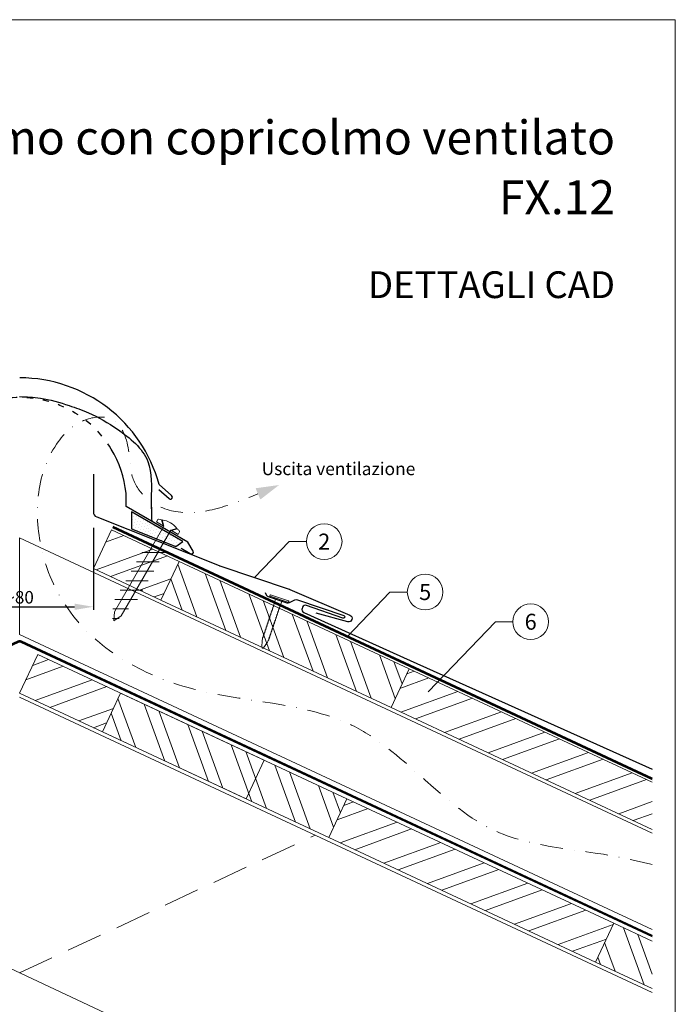
# Model space of a CAD drawing. Units: millimetres. Extents: x 0 to 70034, y 0 to 4832.
# Drawn here: x 33067 to 33435, y 488 to 1039 of the extents above; entities that cross this region are included whole.
import ezdxf
from ezdxf.enums import TextEntityAlignment as Align

# ---------------------------------------------------------------- set-up
doc = ezdxf.new("R2010")
doc.units = ezdxf.units.MM
for name, pattern in [('ACDINTGL', [3, 2, -1]), ('GESTRICHELT', [0.75, 0.5, -0.25]), ('STRICHPUNKT', [25.4, 12.7, -6.35, 0, -6.35]), ('Trennlage', [30, 12, -18])]:
    doc.linetypes.add(name, pattern=pattern)
doc.layers.get('Defpoints').update_dxf_attribs({"lineweight": 5})
for name, color, linetype, lineweight, true_color in [('01_PREFA-Dachprodukt', 7, 'Continuous', 25, 0xe1000f), ('02_Befestigung', 7, 'Continuous', 15, 0xff7f7f), ('02_Nägel', 7, 'Continuous', 15, 0xff7f7f), ('04_Trennlage', 7, 'Continuous', 25, 0x505f69), ('04_Trennlage_Linie', 7, 'Continuous', 0, 0x505f69), ('04_Unterdach', 7, 'Continuous', 25, 0x505f69), ('04_Unterdach_Linie', 7, 'Continuous', 0, 0x505f69), ('06_Dichtung', 7, 'Continuous', 15, 0x8296a0), ('06_Holz', 7, 'Continuous', 15, 0x8296a0), ('06_Holzschfraffur', 7, 'Continuous', 13, 0xdce6eb), ('08_Bemassung', 7, 'Continuous', 5, 0x505f69), ('09_Luft', 7, 'Continuous', 5, 0x8296a0), ('10_Blattrahmen', 7, 'Continuous', 20, 0x000000), ('99_Text_1_IT', 7, 'Continuous', 25, 0xe1000f), ('99_Text_3_IT', 7, 'Continuous', 5, 0x505f69)]:
    doc.layers.add(name, color=color, linetype=linetype, lineweight=lineweight, true_color=true_color)
doc.layers.add('99_Text_2_IT', color=7, linetype='Continuous')
doc.styles.add('Arial', font='arial.ttf')
doc.styles.add('PREFA_Standard', font='arial.ttf', dxfattribs={"height": 20})
doc.styles.add('Romans', font='romans.shx', dxfattribs={"width": 0.8})
doc.dimstyles.new('Maschinenbau$0', dxfattribs={"dimscale": 5, "dimtxt": 1, "dimasz": 1, "dimexe": 0.5, "dimexo": 0, "dimgap": 0.25, "dimtad": 1, "dimtxsty": 'Romans', "dimcen": 1, "dimazin": 2, "dimtp": 0.01, "dimtm": 0.01, "dimtfac": 1, "dimtix": 1, "dimtmove": 2, "dimatfit": 3, "dimfxl": 1, "dimarcsym": 0})
pattern_1 = [(110, (21040.84, 1974.347), (-17.901144, -6.515484), []), (110, (21044.635, 1982.486), (-17.901144, -6.515484), [])]
pattern_2 = [(20, (21040.84, 1974.347), (-6.515484, 17.901144), []), (20, (21048.978, 1970.552), (-6.515484, 17.901144), [])]

# ---------------------------------------------------------------- blocks, each defined once
blk = doc.blocks.new('*D114')
at = {"layer": '08_Bemassung', "color": 0, "lineweight": -2, "ltscale": 20, "transparency": 16777216}
for p, q in [((33025.74, 754.81), (33025.74, 708.93)), ((33108.35, 754.81), (33108.35, 708.93)), ((33036.24, 710.68), (33097.85, 710.68))]:
    blk.add_line(p, q, dxfattribs=at)
at = {"layer": '08_Bemassung', "color": 0, "ltscale": 20, "transparency": 16777216}
for points in [[(33036.24, 712.43), (33036.24, 708.93), (33025.74, 710.68)], [(33097.85, 712.43), (33097.85, 708.93), (33108.35, 710.68)]]:
    blk.add_solid(points, dxfattribs=at)
at = {"layer": 'Defpoints', "color": 0, "ltscale": 20, "transparency": 16777216}
for p in [(33025.74, 754.81), (33108.35, 754.81), (33108.35, 710.68)]:
    blk.add_point(p, dxfattribs=at)
at = {"layer": '08_Bemassung', "color": 0, "ltscale": 20, "transparency": 16777216, "insert": (33067.05, 716), "char_height": 3.5, "attachment_point": 5, "style": 'Arial'}
blk.add_mtext('{\\H2x;~80}', dxfattribs=at)
blk = doc.blocks.new('A$C4BAB4951')
for p, q in [((-23.67, -0.01), (-23.67, 0.01)), ((-23.39, 0.39), (-20.4, 1.28)), ((-20.32, 1.29), (-19.6, 1.35)), ((-3.67, 1.5), (-0.4, 1.5)), ((-0.4, 1.5), (0, 2)), ((-0.4, -1.5), (-0.4, 1.5)), ((0, -4.3), (0, 4.3)), ((0.7, -4.3), (0.7, 4.3)), ((-23.39, -0.39), (-20.4, -1.28)), ((-20.32, -1.29), (-19.6, -1.35)), ((-3.67, -1.5), (-0.4, -1.5)), ((-0.4, -1.5), (0, -2))]:
    blk.add_line(p, q)
at = {"extrusion": (0, 0, -1)}
for centre, radius, start, end in [((-0.35, 4.3), 0.35, 0, 180), ((23.27, 0.01), 0.4, 360, 73.5064), ((20.28, 0.9), 0.4, 73.5064, 85.188), ((19.6, 1.91), 0.553, 244.5196, 270), ((18.58, -0.22), 1.8, 64.5196, 71.6711), ((19.1, 1.33), 0.17, 71.6711, 153.7368), ((18.86, 1.45), 0.0923, 267.8027, 333.7368), ((18.86, 1.91), 0.552, 244.5057, 269.6735), ((17.85, -0.22), 1.8, 64.5196, 71.6711), ((18.36, 1.33), 0.17, 71.6711, 153.7368), ((18.13, 1.45), 0.0923, 267.8027, 333.7368), ((18.13, 1.91), 0.551, 244.4964, 269.3324), ((17.12, -0.22), 1.8, 64.5196, 71.6711), ((17.63, 1.33), 0.17, 71.6711, 153.7368), ((17.39, 1.45), 0.0923, 267.8027, 333.7368), ((17.39, 1.91), 0.552, 244.5062, 269.673), ((16.38, -0.22), 1.8, 64.5196, 71.6711), ((16.89, 1.33), 0.17, 71.6711, 153.7368), ((16.66, 1.45), 0.0923, 267.8027, 333.7368), ((16.66, 1.91), 0.551, 244.4964, 269.3324), ((15.65, -0.22), 1.8, 64.5196, 71.6711), ((16.16, 1.33), 0.17, 71.6711, 153.7368), ((15.93, 1.45), 0.0923, 267.8027, 333.7368), ((15.93, 1.91), 0.552, 244.5057, 269.6735), ((14.91, -0.22), 1.8, 64.5196, 71.6711), ((15.43, 1.33), 0.17, 71.6711, 153.7368), ((15.19, 1.45), 0.0923, 267.8027, 333.7368), ((15.19, 1.91), 0.551, 244.4964, 269.3324), ((14.18, -0.22), 1.8, 64.5196, 71.6711), ((14.69, 1.33), 0.17, 71.6711, 153.7368), ((14.46, 1.45), 0.0923, 267.8027, 333.7368), ((14.46, 1.91), 0.552, 244.5057, 269.6735), ((13.45, -0.22), 1.8, 64.5196, 71.6711), ((13.96, 1.33), 0.17, 71.6711, 153.7368), ((13.72, 1.45), 0.0923, 267.8027, 333.7368), ((13.73, 1.91), 0.551, 244.4964, 269.3324), ((12.71, -0.22), 1.8, 64.5196, 71.6711), ((13.23, 1.33), 0.17, 71.6711, 153.7368), ((12.99, 1.45), 0.0923, 267.8027, 333.7368), ((12.99, 1.91), 0.552, 244.5057, 269.6735), ((11.98, -0.22), 1.8, 64.5196, 71.6711), ((12.49, 1.33), 0.17, 71.6711, 153.7368), ((12.26, 1.45), 0.0923, 267.8027, 333.7368), ((12.25, 1.92), 0.57, 244.7073, 270.3706), ((11.23, -0.22), 1.8, 64.5196, 71.6711), ((11.74, 1.33), 0.17, 71.6711, 153.7368), ((11.51, 1.45), 0.0923, 267.8027, 333.7368), ((11.51, 1.91), 0.551, 244.4964, 269.3324), ((10.5, -0.22), 1.8, 64.5196, 71.6711), ((11.01, 1.33), 0.17, 71.6711, 153.7368), ((10.78, 1.45), 0.0923, 267.8027, 333.7368), ((10.78, 1.91), 0.552, 244.5057, 269.6735), ((9.76, -0.22), 1.8, 64.5196, 71.6711), ((10.28, 1.33), 0.17, 71.6711, 153.7368), ((10.04, 1.45), 0.0923, 267.8027, 333.7368), ((10.04, 1.91), 0.551, 244.4964, 269.3324), ((9.03, -0.22), 1.8, 64.5196, 71.6711), ((9.54, 1.33), 0.17, 71.6711, 153.7368), ((9.31, 1.45), 0.0923, 267.8027, 333.7368), ((9.31, 1.91), 0.552, 244.5062, 269.673), ((8.29, -0.22), 1.8, 64.5196, 71.6711), ((8.81, 1.33), 0.17, 71.6711, 153.7368), ((8.57, 1.45), 0.0923, 267.8027, 333.7368), ((8.58, 1.91), 0.551, 244.4984, 269.3304), ((7.56, -0.22), 1.8, 64.5196, 71.6711), ((8.08, 1.33), 0.17, 71.6711, 153.7368), ((7.84, 1.45), 0.0923, 267.8027, 333.7368), ((7.84, 1.91), 0.552, 244.5057, 269.6735), ((6.83, -0.22), 1.8, 64.5196, 71.6711), ((7.34, 1.33), 0.17, 71.6711, 153.7368), ((7.11, 1.45), 0.0923, 267.8027, 333.7368), ((7.11, 1.91), 0.551, 244.4964, 269.3324), ((6.1, -0.22), 1.8, 64.5196, 71.6711), ((6.61, 1.33), 0.17, 71.6711, 153.7368), ((6.37, 1.45), 0.0923, 267.8027, 333.7368), ((6.37, 1.91), 0.552, 244.5057, 269.6735), ((5.36, -0.22), 1.8, 64.5196, 71.6711), ((5.87, 1.33), 0.17, 71.6711, 153.7368), ((5.64, 1.45), 0.0923, 267.8027, 333.7368), ((5.64, 1.91), 0.552, 244.5057, 269.6735), ((4.62, -0.22), 1.8, 64.5196, 71.6711), ((5.14, 1.33), 0.17, 71.6711, 153.7368), ((4.9, 1.45), 0.0923, 267.8027, 333.7368), ((4.91, 1.9), 0.551, 244.4964, 269.3324), ((3.89, -0.22), 1.8, 64.5196, 71.6711), ((4.41, 1.33), 0.17, 71.6711, 153.7368), ((4.17, 1.45), 0.0923, 267.8027, 333.7368), ((4.17, 1.91), 0.552, 244.5057, 269.6735), ((3.16, -0.22), 1.8, 64.5196, 71.6711), ((3.67, 1.33), 0.17, 71.6711, 90), ((23.27, -0.01), 0.4, 286.4936, 0), ((20.28, -0.9), 0.4, 274.812, 286.4936), ((19.6, -1.91), 0.553, 90, 115.4804), ((18.58, 0.22), 1.8, 288.3289, 295.4804), ((19.1, -1.33), 0.17, 206.2632, 288.3289), ((18.86, -1.45), 0.0923, 26.2632, 92.1973), ((18.86, -1.91), 0.552, 90.3265, 115.4943), ((17.85, 0.22), 1.8, 288.3289, 295.4804), ((18.36, -1.33), 0.17, 206.2632, 288.3289), ((18.13, -1.45), 0.0923, 26.2632, 92.1973), ((18.13, -1.91), 0.551, 90.6676, 115.5036), ((17.12, 0.22), 1.8, 288.3289, 295.4804), ((17.63, -1.33), 0.17, 206.2632, 288.3289), ((17.39, -1.45), 0.0923, 26.2632, 92.1973), ((17.39, -1.91), 0.552, 90.327, 115.4938), ((16.38, 0.22), 1.8, 288.3289, 295.4804), ((16.89, -1.33), 0.17, 206.2632, 288.3289), ((16.66, -1.45), 0.0923, 26.2632, 92.1973), ((16.66, -1.91), 0.551, 90.6676, 115.5036), ((15.65, 0.22), 1.8, 288.3289, 295.4804), ((16.16, -1.33), 0.17, 206.2632, 288.3289), ((15.93, -1.45), 0.0923, 26.2632, 92.1973), ((15.93, -1.91), 0.552, 90.3265, 115.4943), ((14.91, 0.22), 1.8, 288.3289, 295.4804), ((15.43, -1.33), 0.17, 206.2632, 288.3289), ((15.19, -1.45), 0.0923, 26.2632, 92.1973), ((15.19, -1.91), 0.551, 90.6676, 115.5036), ((14.18, 0.22), 1.8, 288.3289, 295.4804), ((14.69, -1.33), 0.17, 206.2632, 288.3289), ((14.46, -1.45), 0.0923, 26.2632, 92.1973), ((14.46, -1.91), 0.552, 90.3265, 115.4943), ((13.45, 0.22), 1.8, 288.3289, 295.4804), ((13.96, -1.33), 0.17, 206.2632, 288.3289), ((13.72, -1.45), 0.0923, 26.2632, 92.1973), ((13.73, -1.91), 0.551, 90.6676, 115.5036), ((12.71, 0.22), 1.8, 288.3289, 295.4804), ((13.23, -1.33), 0.17, 206.2632, 288.3289), ((12.99, -1.45), 0.0923, 26.2632, 92.1973), ((12.99, -1.91), 0.552, 90.3265, 115.4943), ((11.98, 0.22), 1.8, 288.3289, 295.4804), ((12.49, -1.33), 0.17, 206.2632, 288.3289), ((12.26, -1.45), 0.0923, 26.2632, 92.1973), ((12.25, -1.92), 0.57, 89.6294, 115.2927), ((11.23, 0.22), 1.8, 288.3289, 295.4804), ((11.74, -1.33), 0.17, 206.2632, 288.3289), ((11.51, -1.45), 0.0923, 26.2632, 92.1973), ((11.51, -1.91), 0.551, 90.6676, 115.5036), ((10.5, 0.22), 1.8, 288.3289, 295.4804), ((11.01, -1.33), 0.17, 206.2632, 288.3289), ((10.78, -1.45), 0.0923, 26.2632, 92.1973), ((10.78, -1.91), 0.552, 90.3265, 115.4943), ((9.76, 0.22), 1.8, 288.3289, 295.4804), ((10.28, -1.33), 0.17, 206.2632, 288.3289), ((10.04, -1.45), 0.0923, 26.2632, 92.1973), ((10.04, -1.91), 0.551, 90.6676, 115.5036), ((9.03, 0.22), 1.8, 288.3289, 295.4804), ((9.54, -1.33), 0.17, 206.2632, 288.3289), ((9.31, -1.45), 0.0923, 26.2632, 92.1973), ((9.31, -1.91), 0.552, 90.327, 115.4938), ((8.29, 0.22), 1.8, 288.3289, 295.4804), ((8.81, -1.33), 0.17, 206.2632, 288.3289), ((8.57, -1.45), 0.0923, 26.2632, 92.1973), ((8.58, -1.91), 0.551, 90.6696, 115.5016), ((7.56, 0.22), 1.8, 288.3289, 295.4804), ((8.08, -1.33), 0.17, 206.2632, 288.3289), ((7.84, -1.45), 0.0923, 26.2632, 92.1973), ((7.84, -1.91), 0.552, 90.3265, 115.4943), ((6.83, 0.22), 1.8, 288.3289, 295.4804), ((7.34, -1.33), 0.17, 206.2632, 288.3289), ((7.11, -1.45), 0.0923, 26.2632, 92.1973), ((7.11, -1.91), 0.551, 90.6676, 115.5036), ((6.1, 0.22), 1.8, 288.3289, 295.4804), ((6.61, -1.33), 0.17, 206.2632, 288.3289), ((6.37, -1.45), 0.0923, 26.2632, 92.1973), ((6.37, -1.91), 0.552, 90.3265, 115.4943), ((5.36, 0.22), 1.8, 288.3289, 295.4804), ((5.87, -1.33), 0.17, 206.2632, 288.3289), ((5.64, -1.45), 0.0923, 26.2632, 92.1973), ((5.64, -1.91), 0.552, 90.3265, 115.4943), ((4.62, 0.22), 1.8, 288.3289, 295.4804), ((5.14, -1.33), 0.17, 206.2632, 288.3289), ((4.9, -1.45), 0.0923, 26.2632, 92.1973), ((4.91, -1.9), 0.551, 90.6676, 115.5036), ((3.89, 0.22), 1.8, 288.3289, 295.4804), ((4.41, -1.33), 0.17, 206.2632, 288.3289), ((4.17, -1.45), 0.0923, 26.2632, 92.1973), ((4.17, -1.91), 0.552, 90.3265, 115.4943), ((3.16, 0.22), 1.8, 288.3289, 295.4804), ((3.67, -1.33), 0.17, 270, 288.3289), ((-0.35, -4.3), 0.35, 180, 360)]:
    blk.add_arc(centre, radius, start, end, dxfattribs=at)
blk = doc.blocks.new('A$C709977DA')
at = {"layer": '02_Nägel'}
for p, q in [((-5.14, 2.47), (-2.67, 0)), ((-4.79, 2.54), (-2.25, 0)), ((-2.25, -55.43), (-2.25, 0)), ((2.25, 0), (4.79, 2.54)), ((2.67, 0), (5.14, 2.47)), ((2.25, -55.43), (2.25, 0))]:
    blk.add_line(p, q, dxfattribs=at)
for points in [[(-7, 0), (-7, 1.62, -0.337581), (-6.63, 2.1, -0.015361), (-5.14, 2.47, -0.015361)], [(-4.79, 2.54, -0.201356), (4.79, 2.54, -0.096641)], [(5.14, 2.47, -0.015361), (6.63, 2.1, -0.337581), (7, 1.62), (7, 0)]]:
    blk.add_lwpolyline(points, format="xyb", dxfattribs=at)
for points in [[(-7, 0), (-2.67, 0)], [(2.67, 0), (7, 0)], [(-5.49, -18.84), (5.49, -12.5)], [(-5.49, -24.93), (5.49, -18.6)], [(-5.49, -31.03), (5.49, -24.7)], [(-5.49, -37.13), (5.49, -30.79)], [(-5.49, -43.23), (5.49, -36.89)], [(-5.49, -49.33), (5.49, -42.99)], [(-3.84, -54.47), (3.84, -50.04)], [(-2.25, -55.43), (0, -60)], [(-1.4, -59.16), (1.9, -57.26)], [(2.25, -55.43), (0, -60)]]:
    blk.add_lwpolyline(points, dxfattribs=at)
blk = doc.blocks.new('A$C33afb37e')
at = {"layer": '10_Blattrahmen'}
blk.add_lwpolyline([(0, -1039.5), (735, -1039.5), (735, 0), (0, 0)], close=True, dxfattribs=at)

msp = doc.modelspace()

# ---------------------------------------------------------------- hatches: boundary and pattern name
at = {"layer": '06_Dichtung'}
h = msp.add_hatch(dxfattribs=at)
h.set_pattern_fill('DOTS', color=256, angle=11)
h.set_pattern_definition([(11, (20921.4192, -929.6382), (0.4762573, 1.7097878), [0, -1.5875])])
h.paths.add_polyline_path([(33129.79, 763.864), (33158.526, 747.285), (33154.625, 744.446), (33129.791, 754.338)])
at = {"layer": '06_Holzschfraffur'}
h = msp.add_hatch(dxfattribs=at)
h.set_pattern_fill('ANSI32', color=256, scale=2, angle=335, style=0)
h.set_pattern_definition(pattern_2)
h.paths.add_polyline_path([(33156.379, 736.122), (33146.236, 714.37), (33108.352, 732.036), (33118.494, 753.788)])
h = msp.add_hatch(dxfattribs=at)
h.set_pattern_fill('ANSI32', color=256, scale=2, angle=65, style=0)
h.set_pattern_definition(pattern_1)
h.paths.add_polyline_path([(33146.236, 714.37), (33156.379, 736.122), (33285.331, 675.99), (33275.188, 654.239)])
h = msp.add_hatch(dxfattribs=at)
h.set_pattern_fill('ANSI32', color=256, scale=2, angle=335, style=0)
h.set_pattern_definition(pattern_2)
h.paths.add_polyline_path([(33067.046, 662.214), (33077.189, 683.965), (33123.582, 662.332), (33113.439, 640.581)])
h = msp.add_hatch(dxfattribs=at)
h.set_pattern_fill('ANSI32', color=256, scale=2, angle=335, style=0)
h.set_pattern_definition(pattern_2)
h.paths.add_polyline_path([(33421.657, 585.94), (33421.657, 612.421), (33285.331, 675.99), (33275.188, 654.239)])
h = msp.add_hatch(dxfattribs=at)
h.set_pattern_fill('ANSI32', color=256, scale=2, angle=65, style=0)
h.set_pattern_definition(pattern_1)
h.paths.add_polyline_path([(33113.439, 640.581), (33123.582, 662.332), (33250.465, 603.165), (33240.322, 581.414)])
h = msp.add_hatch(dxfattribs=at)
h.set_pattern_fill('ANSI32', color=256, scale=2, angle=335, style=0)
h.set_pattern_definition(pattern_2)
h.paths.add_polyline_path([(33389.863, 511.682), (33400.006, 533.433), (33250.465, 603.165), (33240.322, 581.414)])
h = msp.add_hatch(dxfattribs=at)
h.set_pattern_fill('ANSI32', color=256, scale=2, angle=65, style=0)
h.set_pattern_definition(pattern_1)
h.paths.add_polyline_path([(33421.657, 496.856), (33421.657, 523.337), (33400.006, 533.433), (33389.863, 511.682)])

# ---------------------------------------------------------------- linework, layer by layer
at = {"layer": '01_PREFA-Dachprodukt'}
for p, q in [((33152.246, 772.959), (33145.224, 779.155)), ((33126.72, 766.814), (33126.72, 774.313)), ((33144.989, 776.425), (33150.809, 771.289)), ((33161.358, 746.816), (33126.72, 766.814)), ((33164.274, 741.765), (33161.358, 746.816)), ((33157.602, 743.462), (33161.715, 741.088)), ((33161.715, 741.088), (33162.909, 740.399))]:
    msp.add_line(p, q, dxfattribs=at)
at = {"layer": '01_PREFA-Dachprodukt', "elevation": 0}
for points in [[(33108.352, 784.953), (33108.352, 763.837, 0.307067), (33110.241, 761.05), (33178.815, 733.733, 0.0267702), (33179.312, 733.536), (33218.033, 720.543, -0.0199327), (33218.405, 720.401), (33252.144, 705.998, -0.8859493), (33251.036, 702.185), (33233.254, 707.115)], [(33204.568, 718.699), (33205.217, 717.389, 0.1989124), (33206.37, 716.383), (33216.721, 712.894, 0.1989124), (33218.248, 712.997), (33221.243, 714.482, -0.1989124), (33222.77, 714.585), (33248.723, 705.855, -1), (33248.206, 704.341), (33227.763, 711.42, 0.3938177), (33225.644, 710.481), (33225.349, 709.791, 0.4142148), (33226.245, 707.56), (33285.914, 680.643), (33421.657, 619.689)]]:
    msp.add_lwpolyline(points, format="xyb", dxfattribs=at)
at = {"layer": '01_PREFA-Dachprodukt'}
for centre, radius, start, end in [((33067.07, 757.901), 80.992, 15.214, 90), ((33067.07, 767.9), 59.994, 6.13635, 31.1787), ((33151.588, 772.072), 1.104, 225.18916, 53.41595), ((33163.408, 741.265), 1, 240, 30)]:
    msp.add_arc(centre, radius, start, end, dxfattribs=at)
at = {"layer": '01_PREFA-Dachprodukt', "linetype": 'Trennlage', "ltscale": 0.3}
msp.add_arc((33067.041, 767.9), 59.994, 31.15361, 148.83741, dxfattribs=at)
at = {"layer": '01_PREFA-Dachprodukt', "linetype": 'Continuous'}
msp.add_spline([(33067.028, 828.368), (33078.659, 827.554), (33094.797, 823.376), (33105.581, 819.356), (33121.918, 810.072), (33138.894, 792.104), (33140.817, 770.548), (33141.084, 758.559)], degree=3, dxfattribs=at)
msp.add_open_spline([(33067.041, 828.368), (33070.935, 828.235), (33080.401, 827.91), (33093.192, 824.013), (33108.025, 818.788), (33123.576, 809.621), (33142.134, 794.462), (33140.857, 777.857), (33140.817, 770.467), (33140.816, 770.426)], degree=3, knots=[0.0132943, 0.0132943, 0.0132943, 0.0132943, 11.6601492, 28.3295611, 39.8383473, 58.6295179, 83.3492702, 104.9907844, 105.110107, 105.110107, 105.110107, 105.110107], dxfattribs=at)
msp.add_open_spline([(33140.816, 770.426), (33140.796, 766.395), (33140.94, 762.477), (33141.084, 758.559)], degree=3, dxfattribs=at)
at = {"layer": '04_Trennlage'}
msp.add_lwpolyline([(33154.625, 744.446), (33158.526, 747.285), (33129.79, 763.864), (33129.791, 754.338), (33129.791, 754.338), (33154.625, 744.446)], dxfattribs=at)
at = {"layer": '04_Trennlage', "linetype": 'Trennlage', "ltscale": 0.5, "const_width": 1, "elevation": 0, "flags": 128}
msp.add_lwpolyline([(33421.657, 614.374), (33119.218, 755.34)], dxfattribs=at)
at = {"layer": '04_Trennlage_Linie', "ltscale": 5, "elevation": 0, "flags": 128}
for points in [[(33421.657, 614.926), (33119.43, 755.793)], [(33421.657, 613.822), (33119.007, 754.887)]]:
    msp.add_lwpolyline(points, dxfattribs=at)
at = {"layer": '04_Unterdach', "linetype": 'Trennlage', "ltscale": 0.5, "const_width": 1}
msp.add_lwpolyline([(32712.436, 526.285), (33066.201, 691.178, -0.2216087), (33067.891, 691.178), (33421.657, 526.285)], format="xyb", dxfattribs=at)
at = {"layer": '04_Unterdach_Linie', "ltscale": 5}
for points in [[(32712.436, 526.837), (33065.99, 691.632, -0.2216087), (33068.102, 691.632), (33421.657, 526.837)], [(32712.436, 525.734), (33066.412, 690.725, -0.2216087), (33067.68, 690.725), (33421.657, 525.734)]]:
    msp.add_lwpolyline(points, format="xyb", dxfattribs=at)
at = {"layer": '06_Holz'}
for p, q in [((33421.657, 494.698), (33067.046, 660.055)), ((32901.412, 582.819), (33421.657, 340.225))]:
    msp.add_line(p, q, dxfattribs=at)
for points in [[(33146.236, 714.37), (33108.352, 732.036), (33118.494, 753.788), (33156.379, 736.122)], [(33275.188, 654.239), (33146.236, 714.37), (33156.379, 736.122), (33285.331, 675.99)], [(33193.929, 603.047), (33067.046, 662.214), (33077.189, 683.965), (33204.072, 624.799)], [(33240.322, 581.414), (33113.439, 640.581), (33123.582, 662.332), (33250.465, 603.165)], [(33240.322, 581.414), (33389.863, 511.682), (33400.006, 533.433), (33250.465, 603.165)]]:
    msp.add_lwpolyline(points, close=True, dxfattribs=at)
for points in [[(33421.657, 583.933), (33067.046, 749.291), (33067.046, 695.239), (33421.657, 529.882)], [(33077.189, 683.965), (33067.046, 662.214)], [(33421.657, 585.94), (33275.188, 654.239), (33285.331, 675.99), (33421.657, 612.421)], [(33421.657, 496.856), (33389.863, 511.682), (33400.006, 533.433), (33421.657, 523.337)]]:
    msp.add_lwpolyline(points, dxfattribs=at)
at = {"layer": '06_Holz', "linetype": 'ACDINTGL', "ltscale": 10}
msp.add_lwpolyline([(33067.046, 505.582), (33232.68, 582.819)], dxfattribs=at)
at = {"layer": '08_Bemassung'}
for p, q in [((33218.038, 747.179, 0), (33198.672, 727.04, 0)), ((33227.745, 747.179, 0), (33218.038, 747.179, 0)), ((33274.621, 718.917, 0), (33250.551, 693.885, 0)), ((33284.328, 718.917, 0), (33274.621, 718.917, 0)), ((33333.77, 702.302), (33296.022, 663.045)), ((33343.477, 702.302), (33333.77, 702.302))]:
    msp.add_line(p, q, dxfattribs=at)
for centre in [(33237.741, 747.179, 0), (33294.324, 718.917, 0), (33353.473, 702.302)]:
    msp.add_circle(centre, 9.996, dxfattribs=at)
at = {"layer": '09_Luft', "linetype": 'STRICHPUNKT'}
msp.add_open_spline([(33421.657, 566.359), (33417.268, 567.36), (33412.879, 568.361), (33408.49, 569.363), (33408.487, 569.363), (33408.485, 569.364), (33408.483, 569.364), (33383.802, 574.995), (33321.371, 574.579), (33261.837, 659.63), (33164.525, 655.217), (33099.033, 694.423), (33074.009, 747.518), (33076.485, 793.299), (33101.424, 816.999), (33123.154, 817.665), (33128.916, 799.008), (33128.934, 783.471), (33137.916, 769.169), (33156.893, 761.599), (33179.315, 765.28), (33193.577, 771.053), (33200.621, 773.904)], degree=3, knots=[2003.2718856, 2003.2718856, 2003.2718856, 2003.2718856, 2016.7687708, 2016.7687708, 2016.7687708, 2016.7754484, 2016.7754484, 2016.7754484, 2092.6724365, 2189.8096379, 2289.9368057, 2365.2467731, 2402.2273234, 2463.4183987, 2486.3139813, 2499.5802092, 2520.215581, 2533.681655, 2547.447276, 2567.6210203, 2591.0115953, 2613.8334418, 2613.8334418, 2613.8334418, 2613.8334418], dxfattribs=at)
at = {"layer": '09_Luft', "linetype": 'GESTRICHELT'}
msp.add_solid([(33200.621, 773.904), (33199.291, 777.071), (33201.951, 770.737), (33212.44, 778.868)], dxfattribs=at)

# ---------------------------------------------------------------- block references
msp.add_blockref('A$C33afb37e', (32699.547, 1039.499))
at = {"layer": '02_Befestigung', "rotation": 329.9999999977171}
msp.add_blockref('A$C709977DA', (33149.791, 754.705), dxfattribs=at)
at = {"layer": '02_Nägel', "xscale": -1.22, "yscale": 1.22, "zscale": 1.22, "rotation": 251.3728849656799}
msp.add_blockref('A$C4BAB4951', (33212.42, 714.858, 0), dxfattribs=at)

# ---------------------------------------------------------------- texts
at = {"layer": '08_Bemassung', "style": 'PREFA_Standard'}
for s, p in [('2', (33237.741, 747.179, 0)), ('5', (33294.324, 718.917, 0)), ('6', (33353.473, 702.302))]:
    msp.add_text(s, height=8.925, dxfattribs=at).set_placement(p, align=Align.MIDDLE_CENTER)
at = {"layer": '99_Text_1_IT', "char_height": 19, "attachment_point": 3, "style": 'Arial'}
for s, insert in [('Raccordo del colmo con copricolmo ventilato', (33400.766, 983.028)), ('FX.12', (33400.766, 949.528))]:
    msp.add_mtext_dynamic_manual_height_columns(s, width=5213.69799, gutter_width=375, heights=[0], dxfattribs=dict(at, insert=insert))
at = {"layer": '99_Text_2_IT', "insert": (33400.766, 891.073), "char_height": 15, "attachment_point": 6, "style": 'Arial'}
msp.add_mtext_dynamic_manual_height_columns('DETTAGLI CAD', width=878.52713, gutter_width=12.5, heights=[0], dxfattribs=at)
at = {"layer": '99_Text_3_IT', "linetype": 'GESTRICHELT', "style": 'PREFA_Standard'}
msp.add_text('Uscita ventilazione', height=7.14, dxfattribs=at).set_placement((33202.684, 784.406))

# ---------------------------------------------------------------- dimensions: what is measured, and where the dimension line sits
at = {"layer": '08_Bemassung', "ltscale": 20}
dim = msp.add_linear_dim(base=(33108.352, 710.679), p1=(33025.741, 754.81), p2=(33108.352, 754.81), text='{\\H2x;~80}', dimstyle='Maschinenbau$0', override={"dimscale": 3.5, "dimasz": 3, "dimgap": 0.5, "dimtxsty": 'Arial'}, dxfattribs=at)
dim.commit()
dim.dimension.update_dxf_attribs({"geometry": '*D114', "text_midpoint": (33067.046, 716.003)})

doc.saveas('drawing.dxf')
